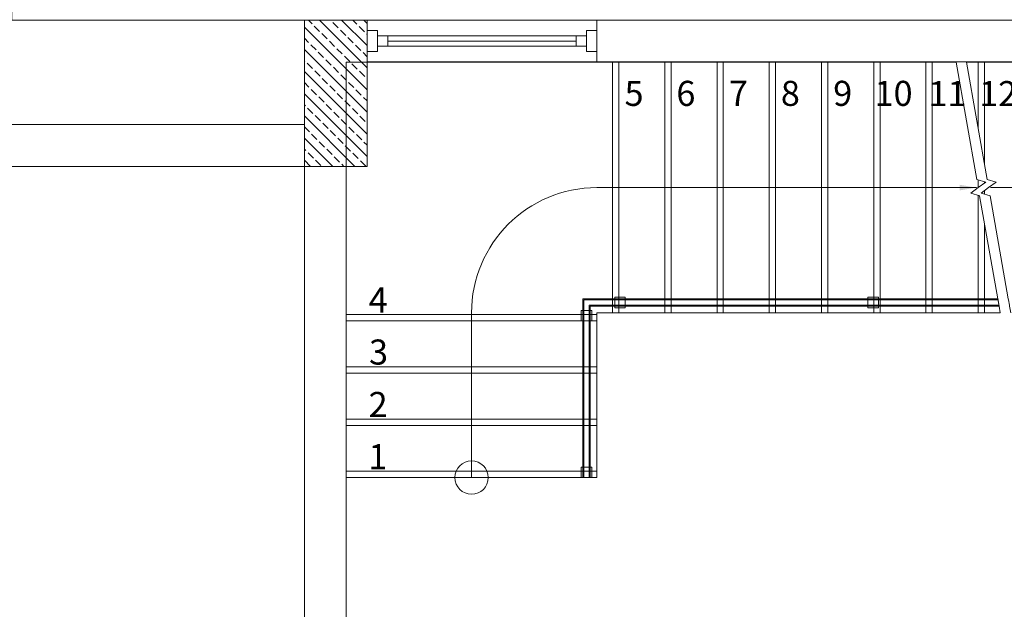
# Model space of a CAD drawing. Units: millimetres. Extents: x 48301 to 59656, y -44485 to -41581.
# Drawn here: x 54085 to 54557, y -43016 to -42734 of the extents above; entities that cross this region are included whole.
import ezdxf

# ---------------------------------------------------------------- set-up
doc = ezdxf.new("R2010")
doc.units = ezdxf.units.MM
doc.layers.get('0').update_dxf_attribs({"lineweight": 18})
doc.layers.add('kolon', color=1, linetype='Continuous', lineweight=18)
doc.layers.add('kolon-iç_tarama', color=54, linetype='Continuous', lineweight=18)
doc.styles.add('RomanS', font='times.ttf')

msp = doc.modelspace()

# ---------------------------------------------------------------- linework, layer by layer
for p, q in [((54361.59, -42734.37), (54251.59, -42734.37)), ((54361.59, -42734.37), (54251.59, -42734.37)), ((54251.59, -42734.37), (54361.59, -42734.37)), ((54361.59, -42734.37), (54361.59, -42754.37)), ((54601.59, -42734.37), (54361.59, -42734.37)), ((54256.59, -42739.37), (54251.59, -42739.37)), ((54251.59, -42739.37), (54251.59, -42749.37)), ((54256.59, -42749.37), (54256.59, -42739.37)), ((54256.59, -42746.87), (54256.59, -42741.87)), ((54256.59, -42741.87), (54356.59, -42741.87)), ((54261.59, -42746.87), (54261.59, -42741.87)), ((54351.59, -42746.87), (54351.59, -42741.87)), ((54356.59, -42739.37), (54361.59, -42739.37)), ((54356.59, -42749.37), (54356.59, -42739.37)), ((54356.59, -42741.87), (54356.59, -42746.87)), ((54361.59, -42739.37), (54361.59, -42749.37)), ((54261.59, -42744.37), (54351.59, -42744.37)), ((54251.59, -42749.37), (54256.59, -42749.37)), ((54356.59, -42746.87), (54256.59, -42746.87)), ((54361.59, -42749.37), (54356.59, -42749.37)), ((54251.59, -42754.37), (54361.59, -42754.37)), ((54251.59, -42754.37), (54361.59, -42754.37)), ((54251.59, -42754.37), (54361.59, -42754.37)), ((54361.59, -42754.37), (54601.59, -42754.37)), ((54369.09, -42754.54), (54369.09, -42867.79)), ((54372.09, -42754.54), (54372.09, -42867.79)), ((54394.09, -42754.54), (54394.09, -42867.79)), ((54397.09, -42754.54), (54397.09, -42867.79)), ((54419.09, -42754.54), (54419.09, -42867.79)), ((54422.09, -42754.54), (54422.09, -42867.79)), ((54444.09, -42754.54), (54444.09, -42867.79)), ((54447.09, -42754.54), (54447.09, -42867.79)), ((54469.09, -42754.54), (54469.09, -42867.79)), ((54472.09, -42754.54), (54472.09, -42867.79)), ((54494.09, -42754.54), (54494.09, -42867.79)), ((54497.09, -42754.54), (54497.09, -42867.79)), ((54519.09, -42754.54), (54519.09, -42867.79)), ((54522.09, -42754.54), (54522.09, -42867.79)), ((54544.09, -42754.54), (54544.09, -42786.18)), ((54547.09, -42754.54), (54547.09, -42803.19)), ((54221.59, -42784.37), (53771.59, -42784.37)), ((53771.59, -42804.37), (54221.59, -42804.37)), ((54221.59, -42804.37), (54221.59, -43104.37)), ((54241.59, -43104.37), (54241.59, -42804.37)), ((54547.69, -42811.87), (54543.4, -42810.6)), ((54544.09, -42810.8), (54544.09, -42814.54)), ((54547.09, -42811.7), (54547.09, -42812.31)), ((54548.4, -42810.6), (54552.69, -42811.87)), ((54544.79, -42818.48), (54540.5, -42817.2)), ((54545.5, -42817.2), (54549.79, -42818.48)), ((54547.09, -42816.02), (54547.09, -42817.67)), ((54549.99, -42814.54), (54601.53, -42814.54)), ((54544.09, -42818.27), (54544.09, -42867.79)), ((54547.09, -42831.55), (54547.09, -42867.79)), ((54553.48, -42867.79), (54354.84, -42867.79)), ((54354.84, -42867.79), (54354.84, -42953.37)), ((54553.57, -42868.29), (54355.34, -42868.29)), ((54355.34, -42868.29), (54355.34, -42953.37)), ((54369.09, -42868.29), (54369.09, -42870.79)), ((54375.1, -42867.04), (54370.1, -42867.04)), ((54370.1, -42867.04), (54370.1, -42872.04)), ((54372.09, -42868.29), (54372.09, -42870.79)), ((54375.1, -42872.04), (54375.1, -42867.04)), ((54394.09, -42868.29), (54394.09, -42870.79)), ((54397.09, -42868.29), (54397.09, -42870.79)), ((54419.09, -42868.29), (54419.09, -42870.79)), ((54422.09, -42868.29), (54422.09, -42870.79)), ((54444.09, -42868.29), (54444.09, -42870.79)), ((54447.09, -42868.29), (54447.09, -42870.79)), ((54469.09, -42868.29), (54469.09, -42870.79)), ((54472.09, -42868.29), (54472.09, -42870.79)), ((54496.31, -42867.04), (54491.31, -42867.04)), ((54491.31, -42867.04), (54491.31, -42872.04)), ((54494.09, -42868.29), (54494.09, -42870.79)), ((54496.31, -42872.04), (54496.31, -42867.04)), ((54497.09, -42868.29), (54497.09, -42870.79)), ((54519.09, -42868.29), (54519.09, -42870.79)), ((54522.09, -42868.29), (54522.09, -42870.79)), ((54544.09, -42868.29), (54544.09, -42870.79)), ((54547.09, -42868.29), (54547.09, -42870.79)), ((54554.1, -42871.29), (54553.48, -42867.79)), ((54554.01, -42870.79), (54553.57, -42868.29)), ((54359.09, -42873.37), (54354.09, -42873.37)), ((54354.09, -42873.37), (54354.09, -42878.37)), ((54357.84, -42953.37), (54357.84, -42870.79)), ((54357.84, -42870.79), (54554.01, -42870.79)), ((54358.34, -42953.37), (54358.34, -42871.29)), ((54358.34, -42871.29), (54554.1, -42871.29)), ((54359.09, -42878.37), (54359.09, -42873.37)), ((54370.1, -42872.04), (54375.1, -42872.04)), ((54491.31, -42872.04), (54496.31, -42872.04)), ((54241.59, -42875.37), (54354.84, -42875.37)), ((54241.59, -42878.37), (54354.84, -42878.37)), ((54354.09, -42878.37), (54359.09, -42878.37)), ((54355.34, -42875.37), (54357.84, -42875.37)), ((54355.34, -42878.37), (54357.84, -42878.37)), ((54241.59, -42900.37), (54354.84, -42900.37)), ((54355.34, -42900.37), (54357.84, -42900.37)), ((54241.59, -42903.37), (54354.84, -42903.37)), ((54355.34, -42903.37), (54357.84, -42903.37)), ((54241.59, -42925.37), (54354.84, -42925.37)), ((54355.34, -42925.37), (54357.84, -42925.37)), ((54241.59, -42928.37), (54354.84, -42928.37)), ((54355.34, -42928.37), (54357.84, -42928.37)), ((54359.09, -42948.37), (54354.09, -42948.37)), ((54354.09, -42948.37), (54354.09, -42953.37)), ((54359.09, -42953.37), (54359.09, -42948.37)), ((54241.59, -42950.37), (54354.84, -42950.37)), ((54354.09, -42953.37), (54359.09, -42953.37)), ((54355.34, -42950.37), (54357.84, -42950.37))]:
    msp.add_line(p, q)
at = {"extrusion": (0, 1, 0)}
for p, q in [((54369.09, -42754.54), (54241.59, -42754.54)), ((54533.51, -42754.54), (54369.09, -42754.54)), ((54594.09, -42754.54), (54538.51, -42754.54)), ((54361.59, -42814.54), (54369.09, -42814.54)), ((54369.09, -42814.54), (54543.19, -42814.54)), ((54358.34, -42875.37), (54361.59, -42875.37)), ((54358.34, -42878.37), (54361.59, -42878.37)), ((54361.59, -42874.54), (54369.09, -42874.54)), ((54369.09, -42874.54), (54554.67, -42874.54)), ((54358.34, -42900.37), (54361.59, -42900.37)), ((54358.34, -42903.37), (54361.59, -42903.37)), ((54358.34, -42925.37), (54361.59, -42925.37)), ((54358.34, -42928.37), (54361.59, -42928.37)), ((54241.59, -42953.37), (54354.84, -42953.37)), ((54241.59, -42953.37), (54354.84, -42953.37)), ((54354.84, -42953.37), (54355.34, -42953.37)), ((54354.84, -42953.37), (54355.34, -42953.37)), ((54355.34, -42953.37), (54357.84, -42953.37)), ((54355.34, -42953.37), (54357.84, -42953.37)), ((54357.84, -42953.37), (54358.34, -42953.37)), ((54357.84, -42953.37), (54358.34, -42953.37)), ((54358.34, -42950.37), (54361.59, -42950.37)), ((54358.34, -42953.37), (54361.59, -42953.37)), ((54358.34, -42953.37), (54361.59, -42953.37))]:
    msp.add_line(p, q, dxfattribs=at)
at = {"extrusion": (0.984808, 0.173648, 5.15278e-15)}
for p, q in [((54543.4, -42810.6), (54533.51, -42754.54)), ((54538.51, -42754.54), (54548.4, -42810.6))]:
    msp.add_line(p, q, dxfattribs=at)
at = {"extrusion": (0.595735, -0.803181, 3.11705e-15)}
for p, q in [((54544.09, -42814.54), (54547.69, -42811.87)), ((54552.69, -42811.87), (54549.09, -42814.54)), ((54540.5, -42817.2), (54544.09, -42814.54)), ((54549.09, -42814.54), (54545.5, -42817.2))]:
    msp.add_line(p, q, dxfattribs=at)
at = {"extrusion": (1, 0, 5.23227e-15)}
for p, q in [((54369.09, -42871.29), (54369.09, -42874.54)), ((54372.09, -42871.29), (54372.09, -42874.54)), ((54394.09, -42871.29), (54394.09, -42874.54)), ((54397.09, -42871.29), (54397.09, -42874.54)), ((54419.09, -42871.29), (54419.09, -42874.54)), ((54422.09, -42871.29), (54422.09, -42874.54)), ((54444.09, -42871.29), (54444.09, -42874.54)), ((54447.09, -42871.29), (54447.09, -42874.54)), ((54469.09, -42871.29), (54469.09, -42874.54)), ((54472.09, -42871.29), (54472.09, -42874.54)), ((54494.09, -42871.29), (54494.09, -42874.54)), ((54497.09, -42871.29), (54497.09, -42874.54)), ((54519.09, -42871.29), (54519.09, -42874.54)), ((54522.09, -42871.29), (54522.09, -42874.54)), ((54544.09, -42871.29), (54544.09, -42874.54)), ((54547.09, -42871.29), (54547.09, -42874.54)), ((54241.59, -42874.54), (54241.59, -42953.37)), ((54301.59, -42953.37), (54301.59, -42874.54)), ((54361.59, -42953.37), (54361.59, -42874.54))]:
    msp.add_line(p, q, dxfattribs=at)
msp.add_lwpolyline([(55820.17, -44094.37), (56263.22, -42666.6), (54721.59, -42330.35), (54721.59, -42734.37), (54081.59, -42734.37), (54081.59, -42195.14), (53455.76, -42195.14), (53086.28, -44094.37), (55820.17, -44094.37)])
msp.add_lwpolyline([(53741.59, -42784.37), (54221.59, -42784.37), (54221.59, -42734.37), (54741.59, -42734.37), (54741.59, -42784.37), (55221.59, -42784.37), (55221.59, -43104.37), (55501.59, -43104.37), (55501.59, -43844.37), (55221.59, -43844.37), (55221.59, -44094.37), (53741.59, -44094.37), (53741.59, -43844.37), (53461.59, -43844.37), (53461.59, -43104.37), (53741.59, -43104.37)], close=True)
at = {"extrusion": (1, 0, 5.23227e-15), "elevation": 54241.59}
msp.add_lwpolyline([(-42754.54, 0), (-42874.54, 0)], dxfattribs=at)
at = {"extrusion": (0.984808, 0.173648, 5.15278e-15)}
for points, elevation in [([(-51696.5, 0), (-51693.2, 0), (-51692.69, 0), (-51690.15, 0), (-51689.64, 0), (-51639.57, 0)], 46280.78), ([(-51640.44, 0), (-51690.51, 0), (-51691.02, 0), (-51693.56, 0), (-51694.06, 0), (-51697.36, 0)], 46285.7)]:
    msp.add_lwpolyline(points, dxfattribs=dict(at, elevation=elevation))
at = {"extrusion": (5.23227e-15, 0, -1)}
msp.add_arc((-54361.59, -42874.54), 60, 0, 90, dxfattribs=at)
for start, end in [(0, 180), (180, 0)]:
    msp.add_arc((54301.59, -42953.37), 8, start, end)
msp.add_solid([(54535.19, -42815.87), (54535.19, -42813.2), (54543.19, -42814.54)])
at = {"layer": 'kolon'}
for p, q in [((54221.59, -42734.37), (54251.59, -42734.37)), ((54221.59, -42804.37), (54221.59, -42734.37)), ((54251.59, -42734.37), (54251.59, -42804.37)), ((54251.59, -42804.37), (54221.59, -42804.37))]:
    msp.add_line(p, q, dxfattribs=at)
at = {"layer": 'kolon-iç_tarama', "lineweight": 13, "ltscale": 0.5}
for p, q in [((54225.26, -42736.15), (54223.49, -42734.37)), ((54228.87, -42739.75), (54226.32, -42737.21)), ((54251.59, -42757.17), (54228.8, -42734.37)), ((54234.17, -42734.45), (54234.1, -42734.37)), ((54237.78, -42738.06), (54235.23, -42735.51)), ((54251.59, -42746.56), (54239.41, -42734.37)), ((54246.69, -42736.36), (54244.7, -42734.37)), ((54251.59, -42735.95), (54250.01, -42734.37)), ((54251.59, -42767.77), (54221.59, -42737.77)), ((54232.48, -42743.36), (54229.93, -42740.81)), ((54241.39, -42741.66), (54238.84, -42739.12)), ((54250.29, -42739.97), (54247.75, -42737.42)), ((54251.59, -42741.26), (54251.36, -42741.03)), ((54223.57, -42745.06), (54221.59, -42743.08)), ((54227.17, -42748.66), (54224.63, -42746.12)), ((54236.08, -42746.97), (54233.54, -42744.42)), ((54244.99, -42745.27), (54242.45, -42742.72)), ((54248.6, -42748.88), (54246.05, -42746.33)), ((54251.59, -42778.38), (54221.59, -42748.38)), ((54230.78, -42752.27), (54228.23, -42749.72)), ((54239.69, -42750.57), (54237.14, -42748.03)), ((54251.59, -42751.87), (54249.66, -42749.94)), ((54221.87, -42753.97), (54221.59, -42753.69)), ((54225.48, -42757.57), (54222.93, -42755.03)), ((54234.38, -42755.88), (54231.84, -42753.33)), ((54243.29, -42754.18), (54240.75, -42751.63)), ((54246.9, -42757.79), (54244.36, -42755.24)), ((54251.59, -42788.99), (54221.59, -42758.99)), ((54229.08, -42761.18), (54226.54, -42758.63)), ((54237.99, -42759.48), (54235.45, -42756.94)), ((54241.6, -42763.09), (54239.05, -42760.54)), ((54250.51, -42761.39), (54247.96, -42758.85)), ((54223.78, -42766.48), (54221.59, -42764.3)), ((54232.69, -42764.79), (54230.14, -42762.24)), ((54245.2, -42766.69), (54242.66, -42764.15)), ((54251.59, -42762.48), (54251.57, -42762.45)), ((54251.59, -42799.59), (54221.59, -42769.59)), ((54227.38, -42770.09), (54224.84, -42767.54)), ((54236.29, -42768.39), (54233.75, -42765.85)), ((54239.9, -42772), (54237.35, -42769.45)), ((54248.81, -42770.3), (54246.26, -42767.76)), ((54222.08, -42775.39), (54221.59, -42774.9)), ((54230.99, -42773.7), (54228.45, -42771.15)), ((54234.6, -42777.3), (54232.05, -42774.76)), ((54243.51, -42775.6), (54240.96, -42773.06)), ((54251.59, -42773.08), (54249.87, -42771.36)), ((54225.69, -42779), (54223.14, -42776.45)), ((54238.2, -42780.91), (54235.66, -42778.36)), ((54247.11, -42779.21), (54244.57, -42776.66)), ((54245.77, -42804.37), (54221.59, -42780.2)), ((54229.29, -42782.6), (54226.75, -42780.06)), ((54232.9, -42786.21), (54230.35, -42783.67)), ((54241.81, -42784.51), (54239.26, -42781.97)), ((54250.72, -42782.82), (54248.17, -42780.27)), ((54223.99, -42787.91), (54221.59, -42785.51)), ((54227.6, -42791.51), (54225.05, -42788.97)), ((54236.51, -42789.82), (54233.96, -42787.27)), ((54245.42, -42788.12), (54242.87, -42785.57)), ((54235.16, -42804.37), (54221.59, -42790.81)), ((54231.2, -42795.12), (54228.66, -42792.57)), ((54240.11, -42793.42), (54237.57, -42790.88)), ((54249.02, -42791.73), (54246.48, -42789.18)), ((54251.59, -42794.3), (54250.08, -42792.79)), ((54222.29, -42796.82), (54221.59, -42796.12)), ((54225.9, -42800.42), (54223.35, -42797.88)), ((54234.81, -42798.73), (54232.26, -42796.18)), ((54243.72, -42797.03), (54241.17, -42794.48)), ((54247.33, -42800.64), (54244.78, -42798.09)), ((54224.55, -42804.37), (54221.59, -42801.41)), ((54229.51, -42804.03), (54226.96, -42801.48)), ((54238.42, -42802.33), (54235.87, -42799.79)), ((54250.93, -42804.24), (54248.39, -42801.7)), ((54240.46, -42804.37), (54239.48, -42803.39))]:
    msp.add_line(p, q, dxfattribs=at)

# ---------------------------------------------------------------- texts
at = {"linetype": 'ByBlock', "style": 'RomanS'}
for s, p in [('5', (54374.82, -42775.43)), ('6', (54399.63, -42775.43)), ('7', (54424.73, -42775.42)), ('8', (54449.64, -42775.43)), ('9', (54474.69, -42775.42)), ('10', (54494.51, -42775.43)), ('11', (54520.28, -42775.54)), ('12', (54544.56, -42775.54)), ('4', (54252.33, -42874.37)), ('3', (54252.54, -42899.27)), ('2', (54252.34, -42924.37)), ('1', (54252.21, -42949.37))]:
    msp.add_text(s, height=12, dxfattribs=at).set_placement(p)

doc.saveas('drawing.dxf')
